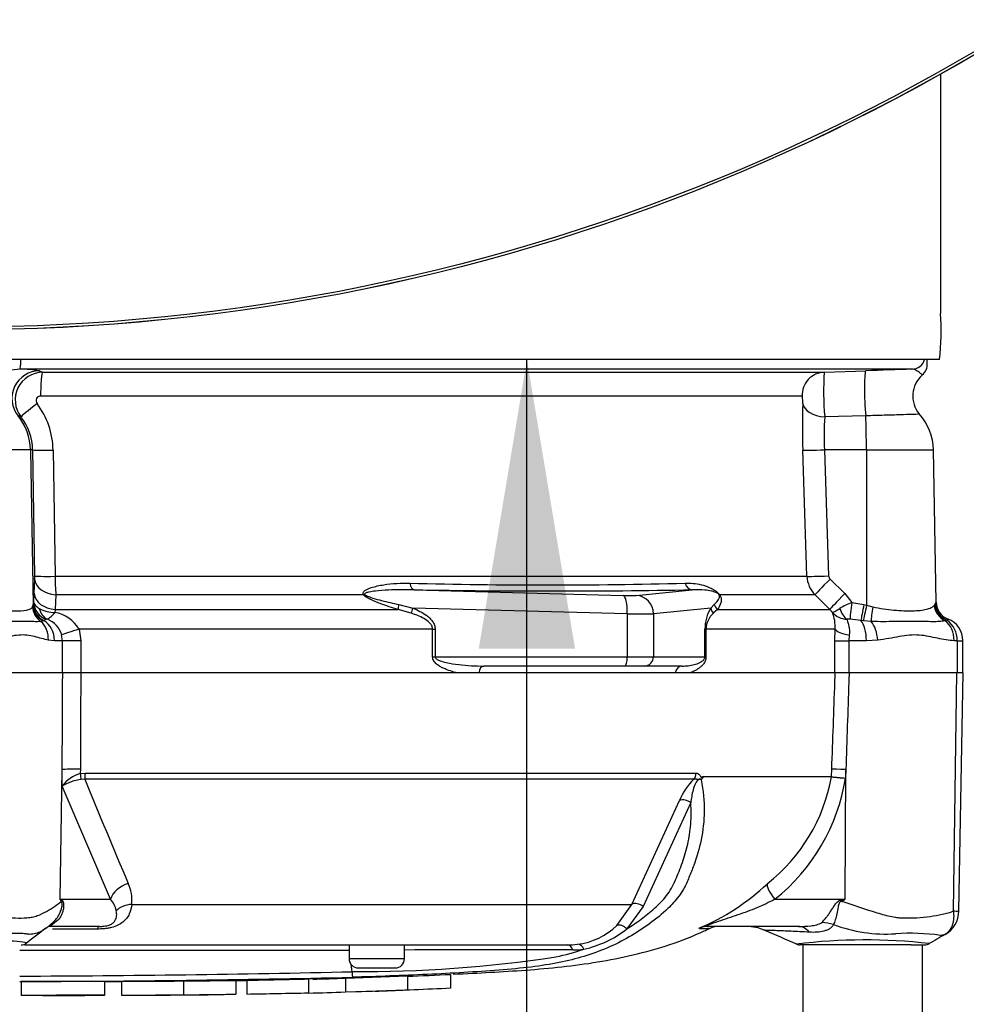
# Paper-space layout 'Sheet1' of a CAD drawing. Units: millimetres. Extents: x 0 to 594, y 0 to 420.
# Drawn here: x 143 to 158, y 309 to 325 of the extents above; entities that cross this region are included whole.
import ezdxf

# ---------------------------------------------------------------- set-up
doc = ezdxf.new("R2010")
doc.units = ezdxf.units.MM
for name, color, linetype in [('Default', 7, 'Continuous'), ('II2-01-STD', 7, 'Continuous'), ('II2-04THW-STD', 7, 'Continuous'), ('PART5', 7, 'Continuous'), ('TSH-1', 7, 'Continuous')]:
    doc.layers.add(name, color=color, linetype=linetype)

# ---------------------------------------------------------------- blocks, each defined once
blk = doc.blocks.new('SE3')
at = {"layer": 'II2-01-STD', "color": 7, "linetype": 'Continuous'}
for p, q in [((157.738, 323.678), (157.738, 319.964)), ((157.721, 319.25), (143.202, 319.25)), ((157.531, 319.186), (157.531, 319.25)), ((157.295, 319.1), (143.466, 319.1)), ((143.765, 319.076), (143.817, 319.053)), ((143.817, 319.053), (155.936, 319.053)), ((155.936, 319.053), (156.581, 319.076)), ((155.593, 318.684), (143.784, 318.684)), ((143.48, 318.362), (143.435, 318.377)), ((156.578, 318.377), (155.943, 318.362)), ((143.627, 317.85), (141.435, 317.85)), ((143.627, 317.85), (143.669, 315.442)), ((143.661, 317.85), (143.627, 317.85)), ((143.692, 315.897), (143.661, 317.85)), ((143.978, 317.844), (144.008, 315.891)), ((155.667, 315.891), (155.602, 317.844)), ((156.588, 317.85), (155.938, 317.85)), ((155.938, 317.85), (156.003, 315.897)), ((156.588, 317.85), (156.591, 315.442)), ((156.588, 317.85), (157.628, 317.85)), ((157.67, 315.489), (157.628, 317.85)), ((144.008, 315.891), (155.667, 315.891)), ((143.683, 315.622), (143.692, 315.849)), ((156.024, 315.849), (156.254, 315.622)), ((143.68, 315.486), (143.683, 315.622)), ((144.02, 315.602), (144.012, 315.375)), ((148.792, 315.602), (144.02, 315.602)), ((149.578, 315.682), (152.818, 315.594)), ((153.02, 315.594), (153.888, 315.682)), ((155.792, 315.602), (154.316, 315.602)), ((156.022, 315.375), (155.792, 315.602)), ((156.254, 315.622), (156.363, 315.486)), ((143.66, 315.418), (143.669, 315.442)), ((143.669, 315.442), (143.671, 315.451)), ((143.671, 315.451), (143.68, 315.486)), ((149.34, 315.453), (149.554, 315.399)), ((154.177, 315.399), (154.23, 315.453)), ((156.363, 315.486), (156.551, 315.451)), ((156.551, 315.451), (156.591, 315.442)), ((156.591, 315.442), (156.687, 315.418)), ((157.642, 315.445), (157.654, 315.465)), ((144.012, 315.375), (144.007, 315.331)), ((144.012, 315.375), (149.326, 315.375)), ((149.531, 315.318), (149.326, 315.375)), ((152.881, 315.309), (149.554, 315.399)), ((152.881, 315.309), (152.881, 314.643)), ((154.177, 315.399), (153.286, 315.309)), ((153.286, 315.309), (153.286, 314.643)), ((154.279, 315.375), (154.215, 315.318)), ((154.279, 315.375), (156.022, 315.375)), ((156.061, 315.331), (156.022, 315.375)), ((143.824, 315.201), (143.788, 315.191)), ((143.834, 315.206), (143.824, 315.201)), ((143.87, 315.225), (143.834, 315.206)), ((156.504, 315.206), (156.335, 315.225)), ((156.543, 315.201), (156.504, 315.206)), ((156.664, 315.191), (156.543, 315.201)), ((157.835, 315.213), (157.808, 315.202)), ((144.126, 314.893), (144.11, 314.982)), ((144.381, 315.072), (144.406, 314.893)), ((149.862, 315.072), (144.381, 315.072)), ((149.862, 314.643), (149.862, 315.072)), ((149.862, 315.072), (149.901, 315.072)), ((149.901, 315.072), (149.901, 314.643)), ((154.084, 314.643), (154.084, 315.072)), ((154.084, 315.072), (154.101, 315.072)), ((156.103, 315.072), (154.101, 315.072)), ((154.101, 315.072), (154.101, 314.643)), ((156.099, 314.893), (156.103, 315.072)), ((156.322, 314.982), (156.315, 314.893)), ((143.999, 314.893), (143.903, 314.901)), ((144.126, 314.893), (143.999, 314.893)), ((144.406, 314.893), (144.126, 314.893)), ((144.126, 314.393), (144.126, 314.893)), ((144.406, 314.893), (144.406, 314.393)), ((156.099, 314.893), (156.315, 314.893)), ((156.099, 314.393), (156.099, 314.893)), ((156.588, 314.893), (156.315, 314.893)), ((156.315, 314.893), (156.315, 314.393)), ((156.765, 314.901), (156.588, 314.893)), ((157.996, 314.893), (157.95, 314.893)), ((157.996, 314.893), (157.996, 314.393)), ((157.996, 314.893), (158.085, 314.893)), ((158.085, 314.393), (158.085, 314.893)), ((149.862, 314.643), (149.901, 314.643)), ((149.901, 314.643), (152.881, 314.643)), ((152.881, 314.643), (153.286, 314.643)), ((153.286, 314.643), (154.084, 314.643)), ((154.084, 314.643), (154.101, 314.643)), ((144.406, 314.393), (144.126, 314.393)), ((150.577, 314.393), (150.249, 314.393)), ((152.844, 314.5), (150.658, 314.5)), ((153.148, 314.5), (152.844, 314.5)), ((153.733, 314.5), (153.148, 314.5)), ((153.847, 314.393), (153.621, 314.393)), ((156.315, 314.393), (156.105, 314.393))]:
    blk.add_line(p, q, dxfattribs=at)
for centre, radius, start, end in [((154.107, 319.692), 3.641, 353.0271, 4.2883), ((144.241, 308.592), 10.536, 94.221, 98.312), ((143.475, 317.342), 1.758, 80.5035, 90.3089), ((171.985, -127.161), 446.503, 91.88543, 91.97707), ((157.327, 319.171), 0.204, 308.3336, 5.4924), ((143.819, 318.624), 0.429, 90.2957, 217.7193), ((159.928, 318.748), 4.004, 175.6297, 185.5338), ((157.736, 318.685), 0.429, 131.1136, 220.3571), ((143.785, 318.613), 0.0713, 90.8488, 217.7535), ((142.749, 317.826), 1.229, 0.8349, 37.1774), ((166.287, 318.209), 10.691, 178.0717, 181.9568), ((142.811, 317.837), 0.85, 0.8811, 38.1199), ((160.388, 318.068), 4.455, 176.2109, 182.7949), ((156.771, 317.835), 0.857, 1, 41.8922), ((142.697, 315.878), 0.995, 358.3027, 1.0688), ((147.748, 315.895), 3.739, 180.0668, 184.486), ((156.096, 315.905), 0.429, 181.9575, 224.8756), ((156.074, 315.899), 0.0711, 182.0345, 225.2882), ((151.644, 394.566), 78.81, 268.44926, 271.55074), ((151.733, 436.369), 120.706, 268.97709, 271.02291), ((156.965, 314.046), 1.561, 112.6653, 120.3584), ((158.104, 315.197), 0.524, 146.0675, 149.1827), ((157.946, 315.483), 0.292, 183.5554, 247.4562), ((157.955, 315.494), 0.286, 181.0166, 249.3319), ((144.001, 315.828), 0.497, 241.2051, 270.7244), ((143.905, 314.785), 0.555, 31.1565, 79.4703), ((154.682, 315.079), 0.597, 147.5922, 180.6672), ((154.438, 315.066), 0.336, 131.5467, 178.9168), ((155.51, 315.109), 0.594, 356.4069, 21.8862), ((156.295, 315.54), 0.314, 221.7908, 268.2644), ((143.882, 315.186), 0.0409, 80.9349, 106.9805), ((143.755, 314.881), 0.37, 15.8558, 68.7905), ((156.301, 314.88), 0.346, 84.4456, 92.5816), ((157.917, 315.106), 0.136, 117.423, 127.7329), ((157.831, 315.207), 0.00728, 58.9051, 67.4978), ((157.622, 314.905), 0.375, 358.136, 55.3642), ((157.728, 314.893), 0.357, 0, 69.3035)]:
    blk.add_arc(centre, radius, start, end, dxfattribs=at)
for centre, major_axis, ratio, start_param, end_param in [((143.465, 319.314), (0, -0.214), 0.063198, 0.034907, 1.26713), ((157.287, 319.314), (0, 0.214), 0.998001, 3.176499, 4.408723), ((143.767, 318.647), (-0.169, -0.394), 0.99618, 3.551038, 5.799867), ((143.818, 318.696), (0, -0.357), 0.095492, 3.176499, 4.747296), ((155.948, 318.696), (0, -0.357), 0.99543, 3.176499, 4.747296), ((156.596, 318.647), (0.015, -0.428), 0.080264, 3.144657, 5.393485), ((143.761, 318.581), (-0.281, -0.22), 0.028788, 4.805867, 6.241862), ((155.957, 318.581), (-0.357, 0.013), 0.615567, 0.115975, 1.55197), ((142.771, 317.835), (0, 0.857), 0.99863, 4.729842, 5.395775), ((156.544, 317.835), (0, 0.857), 0.052336, 4.729842, 5.395775), ((144.018, 317.857), (-0.357, -0.006), 0.03337, 0.052381, 1.460044), ((155.957, 317.857), (-0.357, -0.012), 0.015718, 0.110227, 1.51789), ((144.048, 315.903), (-0.357, -0.006), 0.033349, 0.052381, 1.458324), ((156.022, 315.903), (-0.357, -0.012), 0.015719, 0.111947, 1.517891), ((144.048, 315.855), (-0.357, 0.013), 0.710487, 0.074429, 1.516986), ((149.584, 315.825), (-0.002, -0.143), 0.524302, 5.005666, 6.239712), ((153.893, 315.825), (0.003, -0.143), 0.851446, 4.978516, 6.212562), ((156.043, 315.855), (-0.251, -0.254), 0.024943, 4.761624, 6.204182), ((144.04, 315.628), (-0.357, 0.013), 0.710362, 0.074415, 1.518683), ((148.839, 315.704), (-0.107, -0.094), 0.44853, 0.773542, 0.933128), ((152.744, 315.607), (0.286, -0.011), 0.037007, -1.307624, -0.260426), ((152.807, 315.309), (0.008, 0.286), 0.25873, 4.719408, 6.244864), ((153.01, 315.309), (-0.029, 0.284), 0.965594, 4.614938, 6.140394), ((154.405, 315.704), (-0.119, -0.079), 0.588847, 0.263373, 0.422959), ((156.273, 315.628), (-0.251, -0.254), 0.024934, 4.761629, 6.205896), ((143.954, 315.447), (-0.28, 0.059), 0.973795, 0.232165, 1.299511), ((143.956, 315.456), (-0.279, 0.06), 0.974438, 0.235083, 1.334472), ((143.965, 315.491), (-0.27, 0.092), 0.988342, 0.350852, 1.556413), ((149.377, 315.476), (-0.043, -0.136), 0.204055, 4.950187, 5.607748), ((154.366, 315.476), (-0.117, 0.082), 0.934606, 0.817415, 1.474976), ((156.378, 315.491), (-0.041, -0.283), 0.049279, 4.737209, 5.942771), ((156.566, 315.456), (-0.063, -0.279), 0.047229, 4.740924, 5.840314), ((156.606, 315.447), (-0.064, -0.279), 0.047146, 4.741062, 5.808408), ((157.92, 315.45), (-0.213, 0.191), 0.948014, 0.775763, 1.861193), ((143.943, 315.423), (-0.227, 0.173), 0.976135, 0.681452, 1.630604), ((143.982, 315.493), (-0.039, -0.283), 0.805055, 5.185493, 6.038053), ((149.591, 315.399), (-0.054, -0.132), 0.240889, 4.810072, 5.472645), ((152.734, 315.322), (0.571, -0.011), 0.018523, -1.308654, -0.261456), ((154.315, 315.399), (-0.119, 0.079), 0.89901, 0.632307, 1.29488), ((156.327, 315.493), (0.029, -0.284), 0.587547, 5.014464, 5.867024), ((156.726, 315.423), (-0.05, -0.281), 0.131778, 4.753406, 5.702559), ((143.594, 314.901), (0.072, 0.35), 0.862634, 4.887596, 5.840295), ((143.681, 314.893), (0, -0.357), 0.890748, 1.570796, 2.6403), ((156.426, 314.893), (0, 0.357), 0.454497, 4.712389, 5.781892), ((156.587, 314.901), (-0.042, 0.355), 0.495503, 4.654048, 5.606747), ((157.667, 314.893), (0, 0.357), 0.7904, 4.712389, 5.762209), ((144.429, 315.072), (-0.342, -0.102), 0.039063, -1.441077, -0.387334), ((156.457, 315.072), (-0.357, 0.015), 0.286638, 0.141416, 1.195159), ((152.844, 314.643), (0, 0.143), 0.258819, 3.141593, 4.712389), ((153.148, 314.643), (0, 0.143), 0.965926, 3.141593, 4.712389), ((150.658, 314.357), (0, -0.143), 0.587242, 3.141593, 4.459709), ((153.733, 314.357), (0, 0.143), 0.809412, 0, 1.318116)]:
    blk.add_ellipse(centre, major_axis=major_axis, ratio=ratio, start_param=start_param, end_param=end_param, dxfattribs=at)
for points, knots in [([(157.457, 319.01), (157.457, 319.01), (157.455, 319.011), (157.446, 319.02), (157.434, 319.031), (157.403, 319.056), (157.384, 319.07), (157.341, 319.092), (157.318, 319.1), (157.295, 319.1)], [0.1139808, 0.1139808, 0.1139808, 0.1139808, 0.25, 0.25, 0.5, 0.5, 0.75, 0.75, 1, 1, 1, 1]), ([(155.602, 318.569), (155.602, 318.58), (155.602, 318.592), (155.602, 318.619), (155.601, 318.632), (155.599, 318.656), (155.598, 318.666), (155.595, 318.68), (155.594, 318.684), (155.593, 318.684)], [0, 0, 0, 0, 0.25, 0.25, 0.5, 0.5, 0.75, 0.75, 1, 1, 1, 1]), ([(157.415, 318.402), (157.415, 318.402), (157.415, 318.402), (157.412, 318.402), (157.407, 318.402), (157.387, 318.401), (157.374, 318.401), (157.34, 318.4), (157.319, 318.399), (157.245, 318.397), (157.184, 318.395), (157.036, 318.391), (156.953, 318.388), (156.817, 318.384), (156.771, 318.383), (156.676, 318.38), (156.628, 318.378), (156.578, 318.377)], [0.4238516, 0.4238516, 0.4238516, 0.4238516, 0.4375, 0.4375, 0.5, 0.5, 0.5625, 0.5625, 0.625, 0.625, 0.75, 0.75, 0.875, 0.875, 0.9375, 0.9375, 1, 1, 1, 1]), ([(148.792, 315.602), (148.787, 315.61), (148.783, 315.617), (148.783, 315.632), (148.785, 315.639), (148.792, 315.652), (148.797, 315.657), (148.808, 315.667), (148.814, 315.672), (148.834, 315.684), (148.848, 315.691), (148.878, 315.704), (148.893, 315.71), (148.94, 315.725), (148.972, 315.733), (149.037, 315.748), (149.071, 315.754), (149.171, 315.77), (149.239, 315.777), (149.375, 315.785), (149.443, 315.786), (149.511, 315.785)], [0, 0, 0, 0, 0.03125, 0.03125, 0.0625, 0.0625, 0.09375, 0.09375, 0.125, 0.125, 0.1875, 0.1875, 0.25, 0.25, 0.375, 0.375, 0.5, 0.5, 0.75, 0.75, 1, 1, 1, 1]), ([(153.777, 315.785), (153.861, 315.788), (153.944, 315.78), (154.072, 315.749), (154.116, 315.735), (154.185, 315.704), (154.209, 315.692), (154.248, 315.667), (154.261, 315.657), (154.29, 315.632), (154.305, 315.616), (154.316, 315.602)], [0, 0, 0, 0, 0.5, 0.5, 0.75, 0.75, 0.875, 0.875, 0.9375, 0.9375, 1, 1, 1, 1]), ([(149.326, 315.375), (149.234, 315.404), (149.142, 315.434), (149.005, 315.486), (148.959, 315.504), (148.892, 315.536), (148.87, 315.547), (148.838, 315.565), (148.828, 315.572), (148.808, 315.586), (148.799, 315.594), (148.792, 315.602)], [0, 0, 0, 0, 0.5, 0.5, 0.75, 0.75, 0.875, 0.875, 0.9375, 0.9375, 1, 1, 1, 1]), ([(149.578, 315.682), (149.444, 315.685), (149.31, 315.683), (149.109, 315.673), (149.042, 315.668), (148.943, 315.657), (148.911, 315.653), (148.863, 315.644), (148.847, 315.64), (148.825, 315.633), (148.817, 315.63), (148.806, 315.622), (148.802, 315.614), (148.809, 315.609)], [0, 0, 0, 0, 0.5, 0.5, 0.75, 0.75, 0.875, 0.875, 0.9375, 0.9375, 0.96875, 0.96875, 1, 1, 1, 1]), ([(148.809, 315.609), (148.818, 315.602), (148.828, 315.596), (148.849, 315.585), (148.86, 315.581), (148.893, 315.568), (148.915, 315.56), (148.982, 315.539), (149.027, 315.527), (149.161, 315.492), (149.25, 315.472), (149.34, 315.453)], [0, 0, 0, 0, 0.0625, 0.0625, 0.125, 0.125, 0.25, 0.25, 0.5, 0.5, 1, 1, 1, 1]), ([(154.302, 315.609), (154.299, 315.614), (154.29, 315.622), (154.278, 315.63), (154.273, 315.633), (154.257, 315.64), (154.248, 315.643), (154.22, 315.653), (154.203, 315.657), (154.151, 315.668), (154.118, 315.673), (154.02, 315.683), (153.954, 315.685), (153.888, 315.682)], [0, 0, 0, 0, 0.03125, 0.03125, 0.0625, 0.0625, 0.125, 0.125, 0.25, 0.25, 0.5, 0.5, 1, 1, 1, 1]), ([(154.23, 315.453), (154.251, 315.472), (154.271, 315.492), (154.294, 315.527), (154.301, 315.539), (154.308, 315.56), (154.31, 315.568), (154.31, 315.581), (154.31, 315.585), (154.308, 315.596), (154.306, 315.602), (154.302, 315.609)], [0, 0, 0, 0, 0.5, 0.5, 0.75, 0.75, 0.875, 0.875, 0.9375, 0.9375, 1, 1, 1, 1]), ([(154.316, 315.602), (154.321, 315.594), (154.325, 315.586), (154.331, 315.572), (154.333, 315.565), (154.337, 315.546), (154.338, 315.535), (154.337, 315.504), (154.333, 315.486), (154.316, 315.434), (154.299, 315.404), (154.279, 315.375)], [0, 0, 0, 0, 0.0625, 0.0625, 0.125, 0.125, 0.25, 0.25, 0.5, 0.5, 1, 1, 1, 1]), ([(142.785, 315.445), (142.84, 315.428), (142.894, 315.416), (142.999, 315.395), (143.051, 315.386), (143.202, 315.365), (143.292, 315.358), (143.45, 315.354), (143.514, 315.358), (143.588, 315.373), (143.609, 315.379), (143.641, 315.395), (143.653, 315.405), (143.66, 315.418)], [0, 0, 0, 0, 0.125, 0.125, 0.25, 0.25, 0.5, 0.5, 0.75, 0.75, 0.875, 0.875, 1, 1, 1, 1]), ([(143.68, 315.486), (143.682, 315.471), (143.69, 315.455), (143.718, 315.423), (143.737, 315.407), (143.761, 315.392)], [0, 0, 0, 0, 0.5, 0.5, 1, 1, 1, 1]), ([(156.687, 315.418), (156.744, 315.405), (156.799, 315.395), (156.909, 315.379), (156.964, 315.373), (157.121, 315.358), (157.217, 315.354), (157.389, 315.358), (157.461, 315.365), (157.548, 315.386), (157.572, 315.395), (157.613, 315.416), (157.63, 315.428), (157.642, 315.445)], [0, 0, 0, 0, 0.125, 0.125, 0.25, 0.25, 0.5, 0.5, 0.75, 0.75, 0.875, 0.875, 1, 1, 1, 1]), ([(144.007, 315.331), (143.994, 315.316), (143.982, 315.302), (143.959, 315.277), (143.948, 315.267), (143.918, 315.239), (143.901, 315.229), (143.889, 315.226)], [0, 0, 0, 0, 0.25, 0.25, 0.5, 0.5, 1, 1, 1, 1]), ([(149.862, 315.072), (149.862, 315.082), (149.86, 315.091), (149.855, 315.109), (149.852, 315.118), (149.839, 315.143), (149.827, 315.157), (149.789, 315.197), (149.759, 315.217), (149.697, 315.253), (149.664, 315.268), (149.598, 315.295), (149.565, 315.307), (149.531, 315.318)], [0, 0, 0, 0, 0.0625, 0.0625, 0.125, 0.125, 0.25, 0.25, 0.5, 0.5, 0.75, 0.75, 1, 1, 1, 1]), ([(149.554, 315.399), (149.592, 315.384), (149.63, 315.367), (149.703, 315.328), (149.739, 315.306), (149.789, 315.268), (149.804, 315.254), (149.834, 315.225), (149.848, 315.209), (149.872, 315.174), (149.883, 315.155), (149.897, 315.115), (149.901, 315.094), (149.901, 315.072)], [0, 0, 0, 0, 0.25, 0.25, 0.5, 0.5, 0.625, 0.625, 0.75, 0.75, 0.875, 0.875, 1, 1, 1, 1]), ([(156.061, 315.331), (156.062, 315.331), (156.064, 315.331), (156.068, 315.333), (156.071, 315.334), (156.08, 315.338), (156.088, 315.342), (156.118, 315.358), (156.144, 315.373), (156.176, 315.392)], [0, 0, 0, 0, 0.125, 0.125, 0.25, 0.25, 0.5, 0.5, 1, 1, 1, 1]), ([(143.788, 315.191), (143.767, 315.188), (143.745, 315.187), (143.693, 315.187), (143.665, 315.188), (143.601, 315.19), (143.566, 315.191), (143.489, 315.192), (143.447, 315.192), (143.314, 315.191), (143.215, 315.188), (143.053, 315.187), (142.996, 315.187), (142.88, 315.191), (142.821, 315.195), (142.762, 315.202)], [0, 0, 0, 0, 0.125, 0.125, 0.25, 0.25, 0.375, 0.375, 0.5, 0.5, 0.75, 0.75, 0.875, 0.875, 1, 1, 1, 1]), ([(156.286, 315.226), (156.286, 315.217), (156.29, 315.204), (156.301, 315.172), (156.307, 315.152), (156.319, 315.11), (156.323, 315.086), (156.327, 315.036), (156.326, 315.01), (156.322, 314.982)], [0, 0, 0, 0, 0.25, 0.25, 0.5, 0.5, 0.75, 0.75, 1, 1, 1, 1]), ([(157.808, 315.202), (157.779, 315.195), (157.749, 315.191), (157.684, 315.187), (157.649, 315.187), (157.574, 315.187), (157.533, 315.188), (157.446, 315.19), (157.399, 315.191), (157.253, 315.192), (157.146, 315.191), (156.973, 315.188), (156.912, 315.187), (156.79, 315.187), (156.727, 315.188), (156.664, 315.191)], [0, 0, 0, 0, 0.125, 0.125, 0.25, 0.25, 0.375, 0.375, 0.5, 0.5, 0.75, 0.75, 0.875, 0.875, 1, 1, 1, 1]), ([(143.903, 314.901), (143.837, 314.914), (143.766, 314.938), (143.651, 314.966), (143.611, 314.974), (143.529, 314.982), (143.487, 314.982), (143.358, 314.972), (143.267, 314.949), (143.124, 314.92), (143.076, 314.91), (142.975, 314.897), (142.924, 314.893), (142.871, 314.893)], [0, 0, 0, 0, 0.25, 0.25, 0.375, 0.375, 0.5, 0.5, 0.75, 0.75, 0.875, 0.875, 1, 1, 1, 1]), ([(157.95, 314.893), (157.868, 314.893), (157.782, 314.91), (157.602, 314.949), (157.508, 314.972), (157.359, 314.982), (157.309, 314.982), (157.205, 314.974), (157.152, 314.966), (156.991, 314.938), (156.88, 314.914), (156.765, 314.901)], [0, 0, 0, 0, 0.25, 0.25, 0.5, 0.5, 0.625, 0.625, 0.75, 0.75, 1, 1, 1, 1]), ([(150.249, 314.393), (150.212, 314.401), (150.175, 314.411), (150.101, 314.435), (150.064, 314.449), (150.01, 314.475), (149.992, 314.484), (149.958, 314.505), (149.941, 314.517), (149.909, 314.544), (149.894, 314.56), (149.87, 314.597), (149.862, 314.619), (149.862, 314.643)], [0, 0, 0, 0, 0.25, 0.25, 0.5, 0.5, 0.625, 0.625, 0.75, 0.75, 0.875, 0.875, 1, 1, 1, 1]), ([(149.901, 314.643), (149.901, 314.633), (149.907, 314.625), (149.919, 314.613), (149.926, 314.608), (149.947, 314.595), (149.963, 314.588), (150.01, 314.571), (150.042, 314.562), (150.138, 314.54), (150.203, 314.53), (150.333, 314.515), (150.398, 314.509), (150.528, 314.502), (150.594, 314.5), (150.658, 314.5)], [0, 0, 0, 0, 0.03125, 0.03125, 0.0625, 0.0625, 0.125, 0.125, 0.25, 0.25, 0.5, 0.5, 0.75, 0.75, 1, 1, 1, 1]), ([(153.733, 314.5), (153.765, 314.5), (153.796, 314.502), (153.857, 314.509), (153.888, 314.515), (153.948, 314.53), (153.978, 314.54), (154.021, 314.563), (154.036, 314.571), (154.057, 314.588), (154.064, 314.595), (154.073, 314.608), (154.076, 314.613), (154.082, 314.625), (154.084, 314.633), (154.084, 314.643)], [0, 0, 0, 0, 0.25, 0.25, 0.5, 0.5, 0.75, 0.75, 0.875, 0.875, 0.9375, 0.9375, 0.96875, 0.96875, 1, 1, 1, 1]), ([(154.101, 314.643), (154.101, 314.619), (154.096, 314.597), (154.081, 314.56), (154.071, 314.545), (154.051, 314.517), (154.04, 314.506), (154.018, 314.485), (154.006, 314.475), (153.971, 314.449), (153.947, 314.435), (153.897, 314.411), (153.872, 314.401), (153.847, 314.393)], [0, 0, 0, 0, 0.125, 0.125, 0.25, 0.25, 0.375, 0.375, 0.5, 0.5, 0.75, 0.75, 1, 1, 1, 1])]:
    blk.add_open_spline(points, degree=3, knots=knots, dxfattribs=at)
at = {"layer": 'II2-04THW-STD', "color": 7, "linetype": 'Continuous'}
for radius in [31.113, 31.112, 31.07]:
    blk.add_circle((142.531, 350.821), radius, dxfattribs=at)
at = {"layer": 'PART5', "color": 7, "linetype": 'Continuous'}
for p, q in [((144.127, 314.393), (142.822, 314.393)), ((144.407, 314.393), (144.127, 314.393)), ((156.105, 314.393), (144.407, 314.393)), ((156.32, 314.393), (156.105, 314.393)), ((157.991, 314.393), (156.32, 314.393)), ((157.939, 310.706), (157.991, 314.393)), ((158.088, 314.393), (157.991, 314.393)), ((158.023, 310.703), (158.088, 314.393)), ((144.086, 310.885), (144.119, 312.895)), ((144.118, 312.637), (144.119, 312.895)), ((144.401, 312.901), (144.4, 312.832)), ((144.4, 312.832), (144.476, 312.84)), ((144.476, 312.84), (153.947, 312.84)), ((156.048, 312.786), (156.052, 312.901)), ((156.257, 310.885), (156.27, 312.895)), ((156.27, 312.895), (156.266, 312.763)), ((144.47, 312.744), (144.415, 312.742)), ((153.912, 312.744), (144.47, 312.744)), ((154.051, 312.786), (156.048, 312.786)), ((156.047, 312.781), (154.054, 312.781)), ((156.047, 312.781), (156.047, 312.781)), ((156.048, 312.786), (156.048, 312.786)), ((144.867, 310.885), (144.118, 312.637)), ((152.949, 310.806), (153.691, 312.414)), ((153.865, 312.383), (153.126, 310.772)), ((144.086, 310.885), (144.867, 310.885)), ((155.17, 310.885), (156.257, 310.885)), ((156.197, 310.873), (156.257, 310.885)), ((145.199, 310.806), (152.949, 310.806)), ((152.718, 310.481), (152.949, 310.806)), ((153.126, 310.772), (152.872, 310.425)), ((144.695, 310.464), (143.918, 310.464)), ((143.921, 310.48), (143.972, 310.525)), ((144.664, 310.423), (143.971, 310.423)), ((153.998, 310.433), (154.16, 310.433)), ((155.535, 310.464), (154.142, 310.464)), ((143.535, 310.178), (151.951, 310.178)), ((148.567, 310.178), (148.567, 309.964)), ((149.425, 309.964), (149.425, 310.178)), ((157.02, 310.178), (155.562, 310.178)), ((155.602, 310.178), (155.602, 309.107)), ((157.281, 310.178), (157.02, 310.178)), ((157.281, 310.178), (157.492, 310.178)), ((157.46, 309.107), (157.46, 310.178)), ((149.425, 309.964), (148.567, 309.964)), ((148.615, 309.763), (148.601, 309.877)), ((148.71, 309.821), (149.282, 309.821)), ((146.813, 309.629), (146.813, 309.414)), ((146.98, 309.631), (146.98, 309.417)), ((147.938, 309.653), (148.006, 309.655)), ((147.938, 309.65), (147.938, 309.435)), ((148.513, 309.664), (149.471, 309.696)), ((148.513, 309.664), (148.513, 309.45)), ((149.471, 309.696), (149.471, 309.482)), ((150.142, 309.721), (150.142, 309.506)), ((143.484, 309.61), (143.484, 309.396)), ((144.779, 309.397), (144.779, 309.612)), ((145.04, 309.613), (145.04, 309.399)), ((145.998, 309.619), (145.998, 309.405)), ((148.513, 309.45), (149.471, 309.482)), ((145.998, 309.405), (145.998, 309.404)), ((146.477, 309.408), (146.813, 309.412)), ((146.813, 309.412), (146.813, 309.414)), ((147.938, 309.435), (147.938, 309.432)), ((148.596, 309.453), (148.928, 309.46))]:
    blk.add_line(p, q, dxfattribs=at)
for centre, radius, start, end in [((144.531, 312.341), 0.508, 104.8829, 144.374), ((144.491, 312.058), 0.688, 96.3539, 122.8303), ((250.066, 355.808), 114.039, 202.18647, 203.06408), ((154.526, 312.094), 0.894, 133.3246, 158.9563), ((154.145, 312.638), 0.153, 133.7431, 140.1125), ((153.938, 312.719), 0.131, 28.1994, 30.9673), ((153.368, 313.266), 2.723, 308.2071, 349.7282), ((153.278, 313.247), 3.026, 308.6923, 350.7993), ((155.976, 312.789), 0.0721, 353.3921, 357.7899), ((155.976, 312.789), 0.0721, 353.5686, 357.9707), ((156.809, 320.969), 8.224, 264.6871, 266.2127), ((156.598, 316.971), 4.221, 262.5157, 265.4895), ((144.556, 310.863), 0.645, 354.9711, 24.63), ((152.589, 313.745), 3.595, 292.9657, 313.2563), ((142.037, 309.583), 2.428, 31.5441, 32.4425), ((141.636, 305.903), 5.552, 63.5232, 63.8049), ((144.565, 310.617), 0.404, 12.9036, 41.535), ((144.538, 329.648), 22.122, 301.8323, 301.9883), ((157.599, 310.71), 0.424, 299.6391, 359.1971), ((157.989, 311.056), 0.353, 261.8591, 275.5399), ((156.236, 293.976), 20.59, 126.9233, 128.0574), ((143.601, 310.837), 0.48, 303.7331, 311.8564), ((151.987, 311.225), 1.044, 276.685, 314.5213), ((151.844, 311.743), 1.672, 282.5825, 307.9426), ((154.306, 310.107), 0.357, 90, 114.216), ((154.725, 309.75), 0.714, 66.1248, 89.9987), ((103.767, 191.817), 129.185, 66.38954, 66.62958), ((156.904, 312.759), 2.413, 249.9531, 273.2474), ((156.568, 301.51), 8.745, 83.4591, 96.9903), ((157.273, 306.984), 3.374, 82.122, 93.9537), ((280.289, 100.986), 242.551, 120.32707, 120.40052), ((142.531, -8380.472), 8690.565, 89.9602028, 89.9938781), ((143.482, 310.321), 0.143, 269.9696, 303.9203), ((150.957, 62.157), 247.946, 89.75016, 90.35412), ((150.943, 313.889), 3.984, 282.0302, 288.5195), ((151.952, 311.404), 1.226, 269.953, 277.3206), ((152.037, 311.443), 1.343, 270.0583, 277.3257), ((155.561, 310.321), 0.143, 235.5658, 270.0009), ((157.492, 310.321), 0.143, 269.9959, 299.9273), ((148.71, 309.964), 0.143, 180, 270), ((148.73, 330.006), 20.243, 269.6757, 278.6468), ((149.282, 309.964), 0.143, 270, 0), ((142.531, 576.457), 266.764, 270.19944, 271.30682), ((142.531, 584.333), 274.725, 270.19366, 271.26991), ((143.782, 512.168), 202.562, 270.62691, 270.85728), ((147.458, 333.836), 24.195, 271.2981, 272.5), ((149.869, 309.786), 1.255, 181.0361, 185.0121), ((148.393, 327.919), 18.468, 271.7845, 273.3466), ((143.697, 243.283), 66.113, 89.89565, 90.18423), ((147.457, 333.662), 24.235, 271.1368, 272.4965)]:
    blk.add_arc(centre, radius, start, end, dxfattribs=at)
for centre, major_axis, ratio, start_param, end_param in [((144.449, 312.889), (-0.357, 0.002), 0.035487, -1.43333, -0.388263), ((144.381, 312.837), (0.031, -0.139), 0.12618, 0.799393, 1.506258), ((144.456, 312.845), (0, -0.143), 0.142549, 0.785398, 1.535042), ((153.828, 312.845), (0, -0.143), 0.836507, 0.785398, 1.535042), ((156.406, 312.889), (-0.357, 0.013), 0.004338, -1.18238, -0.137312), ((153.776, 312.313), (-0.132, 0.055), 0.742775, 4.318025, 5.674213), ((145.197, 310.879), (-0.327, -0.144), 0.71668, 4.567959, 5.709772), ((155.305, 310.879), (-0.246, 0.259), 0.272762, 0.134802, 1.294154), ((144.771, 310.84), (-0.578, -0.42), 0.837967, -0.765186, -0.733677), ((156.467, 310.841), (-0.333, 0.632), 0.320893, 1.352757, 1.383837), ((145.256, 310.553), (-0.355, 0.038), 0.705774, 4.950925, 5.780481), ((153.039, 310.705), (-0.128, 0.064), 0.736826, 4.37331, 5.792729), ((144.339, 309.906), (0.392, -0.597), 0.403415, 2.931511, 3.139622), ((144.695, 310.107), (0, 0.357), 0.191309, 0, 0.482766), ((152.785, 310.358), (-0.099, 0.103), 0.764894, 4.629223, 5.939091), ((154.142, 310.107), (0, -0.357), 0.986092, 3.141593, 3.564242), ((155.535, 309.75), (0, -0.714), 0.499545, 2.635149, 3.141593), ((156.036, 309.911), (-0.56, 0.443), 0.759677, 5.190842, 5.467118), ((151.951, 310.035), (0, 0.143), 0.684929, 5.185342, 6.283185), ((152.121, 310.046), (-0.018, 0.142), 0.714827, 5.098751, 6.230585)]:
    blk.add_ellipse(centre, major_axis=major_axis, ratio=ratio, start_param=start_param, end_param=end_param, dxfattribs=at)
for points, knots in [([(144.119, 312.895), (144.121, 313.346), (144.124, 313.798), (144.126, 314.25), (144.126, 314.297), (144.126, 314.345), (144.127, 314.393)], [0, 0, 0, 0, 0.904625, 0.904625, 0.904625, 1, 1, 1, 1]), ([(144.407, 314.393), (144.407, 314.345), (144.406, 314.297), (144.406, 314.25), (144.404, 313.8), (144.403, 313.351), (144.401, 312.901)], [0, 0, 0, 0, 0.095792, 0.095792, 0.095792, 1, 1, 1, 1]), ([(156.052, 312.901), (156.068, 313.351), (156.084, 313.8), (156.1, 314.25), (156.102, 314.297), (156.103, 314.345), (156.105, 314.393)], [0, 0, 0, 0, 0.904208, 0.904208, 0.904208, 1, 1, 1, 1]), ([(156.32, 314.393), (156.319, 314.345), (156.317, 314.297), (156.315, 314.25), (156.3, 313.798), (156.285, 313.346), (156.27, 312.895)], [0, 0, 0, 0, 0.095375, 0.095375, 0.095375, 1, 1, 1, 1]), ([(153.947, 312.84), (153.957, 312.84), (153.967, 312.838), (153.985, 312.829), (153.994, 312.822), (154.006, 312.809), (154.01, 312.804), (154.015, 312.796), (154.017, 312.793), (154.02, 312.787), (154.022, 312.783), (154.025, 312.778), (154.028, 312.776), (154.032, 312.774), (154.035, 312.775), (154.042, 312.778), (154.046, 312.782), (154.051, 312.786)], [0, 0, 0, 0, 0.25, 0.25, 0.5, 0.5, 0.625, 0.625, 0.6875, 0.6875, 0.75, 0.75, 0.8125, 0.8125, 0.875, 0.875, 1, 1, 1, 1]), ([(154.028, 312.736), (154.06, 312.568), (154.075, 312.406), (154.072, 312.097), (154.055, 311.948), (153.996, 311.668), (153.957, 311.537), (153.888, 311.346), (153.863, 311.285), (153.812, 311.162), (153.785, 311.101), (153.73, 311.004), (153.706, 310.967), (153.68, 310.932)], [0, 0, 0, 0, 0.0625, 0.0625, 0.125, 0.125, 0.1875, 0.1875, 0.21875, 0.21875, 0.25, 0.25, 0.2710449, 0.2710449, 0.2710449, 0.2710449]), ([(154.028, 312.736), (154.017, 312.743), (154.002, 312.746), (153.967, 312.726), (153.953, 312.706), (153.922, 312.652), (153.911, 312.616), (153.883, 312.512), (153.874, 312.446), (153.865, 312.383)], [0, 0, 0, 0, 0.125, 0.125, 0.25, 0.25, 0.5, 0.5, 1, 1, 1, 1]), ([(154.039, 312.749), (154.031, 312.748), (154.023, 312.749), (154.008, 312.748), (154.003, 312.747), (153.991, 312.744), (153.984, 312.742), (153.972, 312.74), (153.966, 312.742), (153.955, 312.745), (153.95, 312.746), (153.933, 312.748), (153.923, 312.747), (153.912, 312.744)], [0, 0, 0, 0, 0.25, 0.25, 0.375, 0.375, 0.5, 0.5, 0.625, 0.625, 0.75, 0.75, 1, 1, 1, 1]), ([(154.054, 312.781), (154.054, 312.78), (154.055, 312.778), (154.054, 312.774), (154.054, 312.773), (154.052, 312.768), (154.051, 312.765), (154.046, 312.757), (154.043, 312.752), (154.039, 312.749)], [0, 0, 0, 0, 0.125, 0.125, 0.25, 0.25, 0.5, 0.5, 1, 1, 1, 1]), ([(152.872, 310.425), (152.949, 310.472), (153.023, 310.523), (153.168, 310.63), (153.237, 310.686), (153.336, 310.776), (153.369, 310.807), (153.431, 310.871), (153.461, 310.905), (153.516, 310.977), (153.542, 311.015), (153.589, 311.097), (153.609, 311.14), (153.648, 311.228), (153.666, 311.273), (153.702, 311.362), (153.719, 311.408), (153.767, 311.546), (153.795, 311.641), (153.829, 311.789), (153.839, 311.84), (153.855, 311.943), (153.862, 311.996), (153.874, 312.157), (153.874, 312.268), (153.865, 312.383)], [0, 0, 0, 0, 0.125, 0.125, 0.25, 0.25, 0.3125, 0.3125, 0.375, 0.375, 0.4375, 0.4375, 0.5, 0.5, 0.5625, 0.5625, 0.625, 0.625, 0.75, 0.75, 0.8125, 0.8125, 0.875, 0.875, 1, 1, 1, 1]), ([(142.784, 310.706), (142.819, 310.691), (142.855, 310.678), (142.9, 310.666), (142.909, 310.663), (142.927, 310.659), (142.936, 310.658), (142.962, 310.653), (142.98, 310.65), (143.069, 310.634), (143.137, 310.622), (143.335, 310.595), (143.458, 310.59), (143.601, 310.601), (143.629, 310.604), (143.682, 310.615), (143.708, 310.623), (143.783, 310.65), (143.83, 310.673), (143.918, 310.721), (143.96, 310.747), (144.037, 310.799), (144.073, 310.826), (144.107, 310.853)], [0, 0, 0, 0, 0.0625, 0.0625, 0.078125, 0.078125, 0.09375, 0.09375, 0.125, 0.125, 0.25, 0.25, 0.5, 0.5, 0.5625, 0.5625, 0.625, 0.625, 0.75, 0.75, 0.875, 0.875, 1, 1, 1, 1]), ([(143.975, 310.525), (144.017, 310.562), (144.052, 310.607), (144.094, 310.692), (144.107, 310.728), (144.118, 310.784), (144.121, 310.803), (144.119, 310.838), (144.114, 310.851), (144.107, 310.853)], [0.1232071, 0.1232071, 0.1232071, 0.1232071, 0.5, 0.5, 0.75, 0.75, 0.875, 0.875, 1, 1, 1, 1]), ([(144.111, 310.873), (144.115, 310.871), (144.119, 310.868), (144.126, 310.86), (144.129, 310.854), (144.137, 310.834), (144.139, 310.818), (144.141, 310.784), (144.141, 310.766), (144.136, 310.73), (144.133, 310.713), (144.122, 310.678), (144.116, 310.661), (144.1, 310.629), (144.091, 310.613), (144.061, 310.57), (144.035, 310.544), (144.005, 310.523)], [0, 0, 0, 0, 0.0625, 0.0625, 0.125, 0.125, 0.25, 0.25, 0.375, 0.375, 0.5, 0.5, 0.625, 0.625, 0.75, 0.75, 1, 1, 1, 1]), ([(153.68, 310.932), (153.629, 310.863), (153.571, 310.801), (153.422, 310.657), (153.326, 310.579), (153.025, 310.359), (152.806, 310.232), (152.455, 310.082), (152.334, 310.038), (152.085, 309.963), (151.959, 309.932), (151.557, 309.85), (151.241, 309.814), (150.713, 309.773), (150.532, 309.761), (150.161, 309.739), (149.969, 309.729), (149.584, 309.711), (149.391, 309.703), (149.005, 309.689), (148.812, 309.682), (148.62, 309.676)], [0.2710449, 0.2710449, 0.2710449, 0.2710449, 0.3125, 0.3125, 0.375, 0.375, 0.5, 0.5, 0.5625, 0.5625, 0.625, 0.625, 0.75, 0.75, 0.8125, 0.8125, 0.875, 0.875, 0.9375, 0.9375, 1, 1, 1, 1]), ([(155.17, 310.885), (155.08, 310.838), (154.987, 310.793), (154.794, 310.713), (154.695, 310.677), (154.493, 310.607), (154.39, 310.574), (154.239, 310.522), (154.185, 310.504), (154.129, 310.479), (154.119, 310.472), (154.121, 310.465), (154.13, 310.464), (154.142, 310.464)], [0, 0, 0, 0, 0.25, 0.25, 0.5, 0.5, 0.75, 0.75, 0.875, 0.875, 0.9375, 0.9375, 1, 1, 1, 1]), ([(155.897, 310.524), (155.92, 310.546), (155.942, 310.572), (155.976, 310.615), (155.987, 310.63), (156.01, 310.663), (156.021, 310.68), (156.043, 310.714), (156.055, 310.731), (156.077, 310.766), (156.089, 310.784), (156.113, 310.818), (156.126, 310.834), (156.151, 310.854), (156.159, 310.86), (156.178, 310.868), (156.187, 310.871), (156.197, 310.873)], [0, 0, 0, 0, 0.25, 0.25, 0.375, 0.375, 0.5, 0.5, 0.625, 0.625, 0.75, 0.75, 0.875, 0.875, 0.9375, 0.9375, 1, 1, 1, 1]), ([(156.206, 310.853), (156.197, 310.852), (156.188, 310.85), (156.173, 310.838), (156.168, 310.829), (156.16, 310.812), (156.158, 310.803), (156.153, 310.784), (156.151, 310.775), (156.142, 310.729), (156.137, 310.693), (156.123, 310.626), (156.115, 310.594), (156.098, 310.538), (156.088, 310.513), (156.077, 310.493)], [0, 0, 0, 0, 0.0625, 0.0625, 0.125, 0.125, 0.1875, 0.1875, 0.25, 0.25, 0.5, 0.5, 0.75, 0.75, 1, 1, 1, 1]), ([(156.206, 310.853), (156.29, 310.826), (156.372, 310.799), (156.534, 310.745), (156.615, 310.719), (156.772, 310.67), (156.85, 310.647), (156.964, 310.62), (157.002, 310.612), (157.058, 310.603), (157.077, 310.601), (157.114, 310.599), (157.133, 310.598), (157.189, 310.595), (157.226, 310.595), (157.299, 310.595), (157.335, 310.596), (157.441, 310.602), (157.509, 310.609), (157.641, 310.629), (157.704, 310.641), (157.795, 310.661), (157.825, 310.667), (157.869, 310.677), (157.883, 310.682), (157.911, 310.693), (157.925, 310.699), (157.939, 310.706)], [0, 0, 0, 0, 0.125, 0.125, 0.25, 0.25, 0.375, 0.375, 0.4375, 0.4375, 0.46875, 0.46875, 0.5, 0.5, 0.5625, 0.5625, 0.625, 0.625, 0.75, 0.75, 0.875, 0.875, 0.9375, 0.9375, 0.96875, 0.96875, 1, 1, 1, 1]), ([(145.199, 310.806), (145.194, 310.753), (145.181, 310.704), (145.148, 310.635), (145.135, 310.613), (145.102, 310.57), (145.082, 310.55), (145.037, 310.514), (145.01, 310.497), (144.952, 310.469), (144.918, 310.457), (144.866, 310.443), (144.848, 310.44), (144.812, 310.433), (144.793, 310.431), (144.737, 310.425), (144.7, 310.423), (144.664, 310.423)], [0, 0, 0, 0, 0.25, 0.25, 0.375, 0.375, 0.5, 0.5, 0.625, 0.625, 0.75, 0.75, 0.8125, 0.8125, 0.875, 0.875, 1, 1, 1, 1]), ([(144.695, 310.464), (144.719, 310.464), (144.744, 310.465), (144.784, 310.47), (144.798, 310.472), (144.825, 310.478), (144.838, 310.481), (144.873, 310.494), (144.892, 310.505), (144.92, 310.528), (144.93, 310.54), (144.945, 310.564), (144.95, 310.577), (144.958, 310.602), (144.961, 310.614), (144.965, 310.653), (144.963, 310.68), (144.958, 310.708)], [0, 0, 0, 0, 0.125, 0.125, 0.1875, 0.1875, 0.25, 0.25, 0.375, 0.375, 0.5, 0.5, 0.625, 0.625, 0.75, 0.75, 1, 1, 1, 1]), ([(157.809, 310.341), (157.812, 310.343), (157.817, 310.347), (157.826, 310.353), (157.835, 310.359), (157.843, 310.366), (157.852, 310.374), (157.86, 310.382), (157.868, 310.391), (157.877, 310.401), (157.885, 310.411), (157.892, 310.423), (157.9, 310.435), (157.907, 310.447), (157.914, 310.461), (157.92, 310.475), (157.926, 310.49), (157.931, 310.506), (157.935, 310.523), (157.939, 310.54), (157.943, 310.559), (157.945, 310.578), (157.946, 310.597), (157.947, 310.618), (157.947, 310.639), (157.945, 310.661), (157.943, 310.683), (157.94, 310.698), (157.939, 310.706)], [0, 0, 0, 0, 0.027104, 0.055109, 0.084016, 0.113827, 0.144541, 0.17616, 0.208685, 0.242116, 0.276454, 0.3117, 0.347855, 0.384921, 0.422897, 0.461786, 0.501587, 0.542303, 0.583935, 0.626482, 0.669947, 0.714332, 0.759636, 0.805861, 0.853009, 0.90108, 0.950077, 1, 1, 1, 1]), ([(143.901, 310.464), (143.856, 310.426), (143.805, 310.391), (143.722, 310.356), (143.693, 310.347), (143.647, 310.342), (143.631, 310.341), (143.606, 310.342), (143.597, 310.343), (143.584, 310.344), (143.58, 310.345), (143.571, 310.346), (143.566, 310.347), (143.561, 310.348)], [0, 0, 0, 0, 0.5, 0.5, 0.75, 0.75, 0.875, 0.875, 0.9375, 0.9375, 0.96875, 0.96875, 1, 1, 1, 1]), ([(144.005, 310.523), (143.994, 310.514), (143.986, 310.508), (143.972, 310.498), (143.966, 310.493), (143.952, 310.482), (143.945, 310.478), (143.929, 310.467), (143.922, 310.464), (143.918, 310.464)], [0, 0, 0, 0, 0.125, 0.125, 0.25, 0.25, 0.5, 0.5, 1, 1, 1, 1]), ([(150.181, 309.725), (150.393, 309.734), (150.919, 309.76), (151.879, 309.823), (152.981, 309.996), (153.766, 310.245), (154.12, 310.417), (154.147, 310.43)], [0, 0, 0, 0, 0.142826, 0.417127, 0.692416, 0.980142, 1, 1, 1, 1]), ([(155.708, 310.374), (155.656, 310.377), (155.605, 310.38), (155.509, 310.385), (155.464, 310.387), (155.378, 310.391), (155.338, 310.393), (155.263, 310.396), (155.228, 310.397), (155.167, 310.4), (155.14, 310.401), (155.093, 310.402), (155.073, 310.403), (155.025, 310.405), (155.009, 310.405), (155.009, 310.405), (155.009, 310.405), (155.009, 310.405)], [0, 0, 0, 0, 0.0625, 0.0625, 0.125, 0.125, 0.1875, 0.1875, 0.25, 0.25, 0.3125, 0.3125, 0.375, 0.375, 0.5, 0.5, 0.5084984, 0.5084984, 0.5084984, 0.5084984]), ([(155.535, 310.464), (155.599, 310.464), (155.663, 310.467), (155.758, 310.478), (155.789, 310.483), (155.834, 310.494), (155.848, 310.499), (155.876, 310.51), (155.889, 310.516), (155.897, 310.524)], [0, 0, 0, 0, 0.5, 0.5, 0.75, 0.75, 0.875, 0.875, 1, 1, 1, 1]), ([(156.077, 310.493), (156.071, 310.481), (156.064, 310.469), (156.044, 310.448), (156.033, 310.439), (156.008, 310.422), (155.994, 310.414), (155.963, 310.401), (155.947, 310.396), (155.896, 310.382), (155.86, 310.377), (155.786, 310.372), (155.747, 310.372), (155.708, 310.374)], [0, 0, 0, 0, 0.125, 0.125, 0.25, 0.25, 0.375, 0.375, 0.5, 0.5, 0.75, 0.75, 1, 1, 1, 1]), ([(141.493, 310.208), (141.491, 310.209), (141.491, 310.21), (141.497, 310.216), (141.529, 310.222), (141.644, 310.237), (141.727, 310.242), (141.928, 310.236), (142.045, 310.225), (142.303, 310.206), (142.44, 310.198), (142.712, 310.198), (142.848, 310.208), (143.093, 310.228), (143.205, 310.238), (143.388, 310.241), (143.462, 310.234), (143.555, 310.219), (143.576, 310.213), (143.569, 310.209)], [0.2362904, 0.2362904, 0.2362904, 0.2362904, 0.25, 0.25, 0.3125, 0.3125, 0.375, 0.375, 0.4375, 0.4375, 0.5, 0.5, 0.5625, 0.5625, 0.625, 0.625, 0.6875, 0.6875, 0.75, 0.75, 0.75, 0.75]), ([(143.561, 310.348), (143.556, 310.349), (143.55, 310.349), (143.538, 310.351), (143.533, 310.351), (143.514, 310.353), (143.502, 310.354), (143.464, 310.356), (143.437, 310.357), (143.352, 310.357), (143.291, 310.355), (143.19, 310.348), (143.155, 310.345), (143.083, 310.339), (143.045, 310.336), (142.931, 310.326), (142.85, 310.321), (142.769, 310.32)], [0, 0, 0, 0, 0.03125, 0.03125, 0.0625, 0.0625, 0.125, 0.125, 0.25, 0.25, 0.5, 0.5, 0.625, 0.625, 0.75, 0.75, 1, 1, 1, 1]), ([(157.809, 310.341), (157.796, 310.335), (157.782, 310.329), (157.763, 310.325), (157.757, 310.324), (157.749, 310.324), (157.746, 310.324), (157.741, 310.325), (157.738, 310.325), (157.736, 310.326)], [0, 0, 0, 0, 0.5, 0.5, 0.75, 0.75, 0.875, 0.875, 1, 1, 1, 1]), ([(144.778, 309.611), (144.778, 309.611), (144.777, 309.611), (144.772, 309.611), (144.764, 309.611), (144.742, 309.611), (144.729, 309.611), (144.693, 309.611), (144.679, 309.612), (144.644, 309.612), (144.624, 309.611), (144.583, 309.611), (144.569, 309.611), (144.539, 309.611), (144.523, 309.611), (144.491, 309.611), (144.474, 309.611), (144.437, 309.611), (144.417, 309.611), (144.353, 309.611), (144.307, 309.611), (144.211, 309.611), (144.16, 309.611), (144.058, 309.611), (144.007, 309.611), (143.903, 309.611), (143.851, 309.611), (143.747, 309.61), (143.695, 309.61), (143.59, 309.61), (143.537, 309.61), (143.484, 309.61)], [0.0849516, 0.0849516, 0.0849516, 0.0849516, 0.125, 0.125, 0.25, 0.25, 0.375, 0.375, 0.4375, 0.4375, 0.5, 0.5, 0.53125, 0.53125, 0.5625, 0.5625, 0.59375, 0.59375, 0.625, 0.625, 0.6875, 0.6875, 0.75, 0.75, 0.8125, 0.8125, 0.875, 0.875, 0.9375, 0.9375, 1, 1, 1, 1]), ([(145.04, 309.613), (145.167, 309.614), (145.293, 309.615), (145.42, 309.615), (145.613, 309.616), (145.805, 309.618), (145.998, 309.619)], [0, 0, 0, 0, 0.396369, 0.396369, 0.396369, 1, 1, 1, 1]), ([(144.779, 309.397), (144.779, 309.397), (144.778, 309.397), (144.772, 309.397), (144.764, 309.397), (144.742, 309.397), (144.729, 309.397), (144.693, 309.397), (144.679, 309.397), (144.644, 309.397), (144.624, 309.397), (144.583, 309.397), (144.569, 309.397), (144.539, 309.397), (144.523, 309.397), (144.491, 309.397), (144.474, 309.397), (144.437, 309.397), (144.417, 309.397), (144.353, 309.397), (144.307, 309.397), (144.211, 309.397), (144.16, 309.397), (144.058, 309.397), (144.007, 309.396), (143.903, 309.396), (143.851, 309.396), (143.747, 309.396), (143.695, 309.396), (143.59, 309.396), (143.537, 309.396), (143.484, 309.396)], [0.0593974, 0.0593974, 0.0593974, 0.0593974, 0.125, 0.125, 0.25, 0.25, 0.375, 0.375, 0.4375, 0.4375, 0.5, 0.5, 0.53125, 0.53125, 0.5625, 0.5625, 0.59375, 0.59375, 0.625, 0.625, 0.6875, 0.6875, 0.75, 0.75, 0.8125, 0.8125, 0.875, 0.875, 0.9375, 0.9375, 1, 1, 1, 1]), ([(145.04, 309.399), (145.167, 309.4), (145.293, 309.4), (145.42, 309.401), (145.613, 309.402), (145.805, 309.403), (145.998, 309.405)], [0, 0, 0, 0, 0.396529, 0.396529, 0.396529, 1, 1, 1, 1]), ([(145.04, 309.398), (145.191, 309.399), (145.456, 309.399), (145.794, 309.401), (145.966, 309.403), (146.001, 309.403)], [0, 0, 0, 0, 0.428571, 0.901089, 1, 1, 1, 1]), ([(145.998, 309.404), (145.998, 309.404), (146.001, 309.404), (146.014, 309.404), (146.022, 309.404), (146.044, 309.405), (146.057, 309.405), (146.084, 309.405), (146.099, 309.405), (146.148, 309.406), (146.182, 309.406), (146.254, 309.407), (146.293, 309.407), (146.408, 309.409), (146.487, 309.41), (146.648, 309.412), (146.73, 309.413), (146.813, 309.414)], [0, 0, 0, 0, 0.0625, 0.0625, 0.125, 0.125, 0.1875, 0.1875, 0.25, 0.25, 0.375, 0.375, 0.5, 0.5, 0.75, 0.75, 1, 1, 1, 1]), ([(145.998, 309.403), (145.998, 309.403), (146.001, 309.403), (146.014, 309.403), (146.024, 309.403), (146.049, 309.403), (146.064, 309.403), (146.1, 309.404), (146.12, 309.404), (146.165, 309.404), (146.188, 309.405), (146.24, 309.405), (146.267, 309.405), (146.352, 309.406), (146.413, 309.407), (146.477, 309.408)], [0, 0, 0, 0, 0.125, 0.125, 0.25, 0.25, 0.375, 0.375, 0.5, 0.5, 0.625, 0.625, 0.75, 0.75, 1, 1, 1, 1])]:
    blk.add_open_spline(points, degree=3, knots=knots, dxfattribs=at)
for points in [[(143.951, 310.505), (143.96, 310.511), (143.967, 310.518), (143.975, 310.525)], [(146.813, 309.626), (146.866, 309.627), (146.921, 309.627), (146.98, 309.628)], [(146.98, 309.631), (147.299, 309.636), (147.619, 309.642), (147.938, 309.65)], [(149.471, 309.692), (149.695, 309.7), (149.918, 309.71), (150.142, 309.721)], [(144.773, 309.611), (144.826, 309.612), (144.915, 309.612), (145.04, 309.612)], [(150.142, 309.506), (149.764, 309.488), (149.385, 309.473), (149.007, 309.461)], [(143.815, 309.395), (144.132, 309.396), (144.451, 309.396), (144.773, 309.397)], [(146.98, 309.417), (147.299, 309.422), (147.619, 309.428), (147.938, 309.435)]]:
    blk.add_open_spline(points, degree=3, dxfattribs=at)
blk = doc.blocks.new('SEANNOT_GROUP26')
at = {"layer": 'Default', "linetype": 'Continuous'}
blk.add_hatch(color=7, dxfattribs=at).paths.add_polyline_path([(152.071, 314.77), (151.325, 319.25), (150.578, 314.77)])
at = {"layer": 'Default', "color": 7, "linetype": 'Continuous'}
blk.add_lwpolyline([(151.325, 294.293), (151.325, 319.25)], dxfattribs=at)

psp = doc.layouts.new('Sheet1')

# ---------------------------------------------------------------- block references
at = {"layer": 'Default'}
psp.add_blockref('SEANNOT_GROUP26', (0, 0), dxfattribs=at)
at = {"layer": 'TSH-1'}
psp.add_blockref('SE3', (0, 0), dxfattribs=at)

doc.saveas('drawing.dxf')
